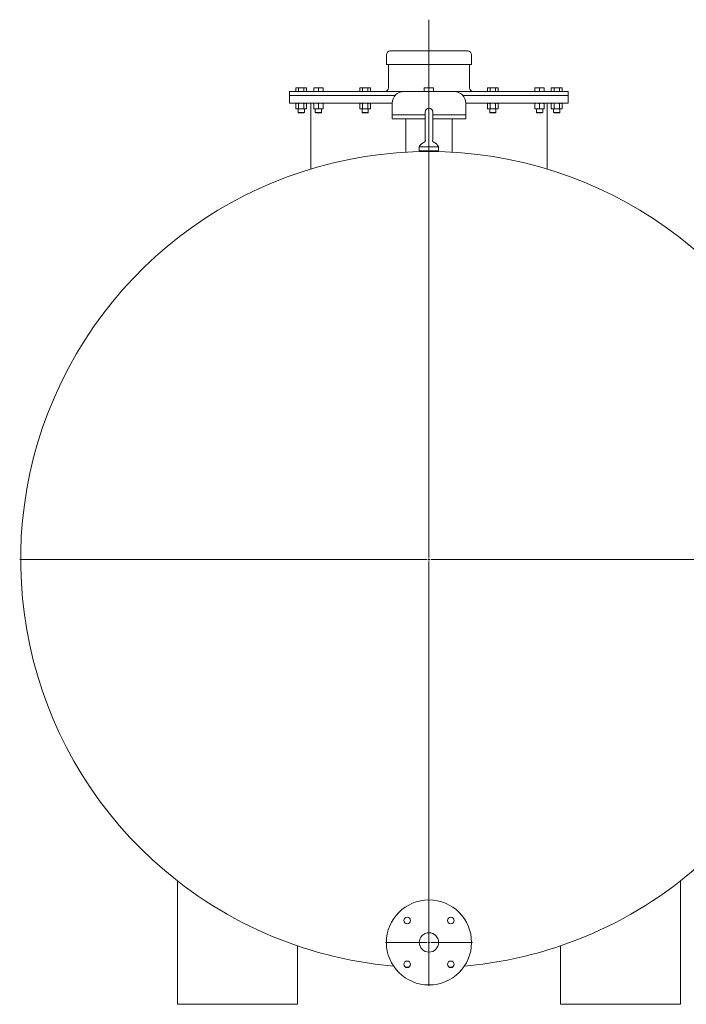
# Model space of a CAD drawing. Units: millimetres. Extents: x 8 to 412, y 5 to 290.
# Drawn here: x 242 to 291, y 141 to 214 of the extents above; entities that cross this region are included whole.
import ezdxf

# ---------------------------------------------------------------- set-up
doc = ezdxf.new("R2010")
doc.units = ezdxf.units.MM

# ---------------------------------------------------------------- blocks, each defined once
blk = doc.blocks.new('SW_CENTERMARKSYMBOL_2')
at = {"color": 0, "linetype": 'Continuous', "lineweight": 0}
for p, q in [((0, 0.143), (0, 3.214)), ((-0.143, 0), (-3.214, 0)), ((0, 0), (-0.071, 0)), ((0, 0), (0, 0.071)), ((0, 0), (0, -0.071)), ((0, 0), (0.071, 0)), ((0.143, 0), (3.214, 0)), ((0, -0.143), (0, -3.214))]:
    blk.add_line(p, q, dxfattribs=at)
blk = doc.blocks.new('SW_CENTERMARKSYMBOL_3')
at = {"color": 0, "linetype": 'Continuous', "lineweight": 0}
for p, q in [((0, 0.143), (0, 39.884)), ((-0.143, 0), (-30.214, 0)), ((0, 0), (-0.071, 0)), ((0, 0), (0, 0.071)), ((0, 0), (0, -0.071)), ((0, 0), (0.071, 0)), ((0.143, 0), (30.214, 0)), ((0, -0.143), (0, -30.214))]:
    blk.add_line(p, q, dxfattribs=at)

msp = doc.modelspace()

# ---------------------------------------------------------------- linework, layer by layer
at = {"color": 7, "linetype": 'Continuous', "lineweight": 15}
for p, q in [((268.607692, 211.055959), (268.607692, 210.341673)), ((268.893406, 211.341673), (274.607692, 211.341673)), ((274.893406, 210.341673), (274.893406, 211.055959)), ((268.607692, 210.341673), (274.893406, 210.341673)), ((268.750549, 210.341673), (268.750549, 208.627388)), ((274.750549, 208.627388), (274.750549, 210.341673)), ((261.464835, 208.341673), (261.464835, 208.055959)), ((261.464835, 208.341673), (269.893406, 208.341673)), ((261.464835, 208.055959), (261.464835, 207.484531)), ((261.464835, 208.055959), (269.254529, 208.055959)), ((261.97912, 208.627388), (261.92608, 208.596765)), ((261.92608, 208.596765), (261.92608, 208.341673)), ((262.025054, 208.627388), (261.97912, 208.627388)), ((262.321977, 208.627388), (262.025054, 208.627388)), ((262.124029, 208.596765), (262.124029, 208.341673)), ((262.6189, 208.627388), (262.321977, 208.627388)), ((262.519926, 208.596765), (262.519926, 208.341673)), ((262.664835, 208.627388), (262.6189, 208.627388)), ((262.717875, 208.596765), (262.664835, 208.627388)), ((262.717875, 208.596765), (262.717875, 208.341673)), ((263.413738, 208.627388), (263.242309, 208.627388)), ((263.242309, 208.596765), (263.242309, 208.341673)), ((263.756595, 208.627388), (263.413738, 208.627388)), ((263.585167, 208.596765), (263.585167, 208.341673)), ((263.928024, 208.627388), (263.756595, 208.627388)), ((263.928024, 208.596765), (263.928024, 208.341673)), ((266.693406, 208.627388), (266.640366, 208.596765)), ((266.640366, 208.341673), (266.640366, 208.596765)), ((266.73934, 208.627388), (266.693406, 208.627388)), ((267.036263, 208.627388), (266.73934, 208.627388)), ((266.838315, 208.596765), (266.838315, 208.341673)), ((267.333186, 208.627388), (267.036263, 208.627388)), ((267.234212, 208.596765), (267.234212, 208.341673)), ((267.37912, 208.627388), (267.333186, 208.627388)), ((267.432161, 208.596765), (267.37912, 208.627388)), ((267.432161, 208.596765), (267.432161, 208.341673)), ((269.893406, 208.341673), (273.607692, 208.341673)), ((271.57912, 208.627388), (271.407692, 208.627388)), ((271.407692, 208.341673), (271.407692, 208.596765)), ((271.921977, 208.627388), (271.57912, 208.627388)), ((271.750549, 208.596765), (271.750549, 208.341673)), ((272.093406, 208.627388), (271.921977, 208.627388)), ((272.093406, 208.596765), (272.093406, 208.341673)), ((273.607692, 208.341673), (282.036263, 208.341673)), ((274.246568, 208.055959), (282.036263, 208.055959)), ((276.121977, 208.627388), (276.068937, 208.596765)), ((276.068937, 208.596765), (276.068937, 208.341673)), ((276.167912, 208.627388), (276.121977, 208.627388)), ((276.464835, 208.627388), (276.167912, 208.627388)), ((276.266886, 208.341673), (276.266886, 208.596765)), ((276.761758, 208.627388), (276.464835, 208.627388)), ((276.662783, 208.596765), (276.662783, 208.341673)), ((276.807692, 208.627388), (276.761758, 208.627388)), ((276.860732, 208.596765), (276.807692, 208.627388)), ((276.860732, 208.596765), (276.860732, 208.341673)), ((279.744503, 208.627388), (279.573074, 208.627388)), ((279.573074, 208.596765), (279.573074, 208.341673)), ((280.08736, 208.627388), (279.744503, 208.627388)), ((279.915931, 208.341673), (279.915931, 208.596765)), ((280.258788, 208.627388), (280.08736, 208.627388)), ((280.258788, 208.596765), (280.258788, 208.341673)), ((280.836263, 208.627388), (280.783223, 208.596765)), ((280.783223, 208.596765), (280.783223, 208.341673)), ((280.882197, 208.627388), (280.836263, 208.627388)), ((281.17912, 208.627388), (280.882197, 208.627388)), ((280.981172, 208.596765), (280.981172, 208.341673)), ((281.476043, 208.627388), (281.17912, 208.627388)), ((281.377069, 208.341673), (281.377069, 208.596765)), ((281.521977, 208.627388), (281.476043, 208.627388)), ((281.575018, 208.596765), (281.521977, 208.627388)), ((281.575018, 208.596765), (281.575018, 208.341673)), ((282.036263, 208.055959), (282.036263, 208.341673)), ((282.036263, 207.484531), (282.036263, 208.055959)), ((261.464835, 207.484531), (269.036263, 207.484531)), ((261.97912, 207.484531), (261.92608, 207.453908)), ((261.92608, 207.453908), (261.92608, 207.092296)), ((262.124029, 207.453908), (262.124029, 207.092296)), ((262.519926, 207.453908), (262.519926, 207.092296)), ((262.717875, 207.453908), (262.664835, 207.484531)), ((262.717875, 207.453908), (262.717875, 207.092296)), ((263.036263, 207.484531), (263.036263, 202.626204)), ((263.242309, 207.453908), (263.242309, 207.092296)), ((263.585167, 207.453908), (263.585167, 207.092296)), ((263.928024, 207.453908), (263.928024, 207.092296)), ((266.693406, 207.484531), (266.640366, 207.453908)), ((266.640366, 207.092296), (266.640366, 207.453908)), ((266.838315, 207.453908), (266.838315, 207.092296)), ((267.234212, 207.453908), (267.234212, 207.092296)), ((267.432161, 207.453908), (267.37912, 207.484531)), ((267.432161, 207.453908), (267.432161, 207.092296)), ((269.036263, 207.484531), (269.036263, 206.627388)), ((274.464835, 206.627388), (274.464835, 207.484531)), ((274.464835, 207.484531), (282.036263, 207.484531)), ((276.121977, 207.484531), (276.068937, 207.453908)), ((276.068937, 207.092296), (276.068937, 207.453908)), ((276.266886, 207.092296), (276.266886, 207.453908)), ((276.662783, 207.453908), (276.662783, 207.092296)), ((276.860732, 207.453908), (276.807692, 207.484531)), ((276.860732, 207.453908), (276.860732, 207.092296)), ((279.573074, 207.092296), (279.573074, 207.453908)), ((279.915931, 207.092296), (279.915931, 207.453908)), ((280.258788, 207.453908), (280.258788, 207.092296)), ((280.464835, 202.627151), (280.464835, 207.484531)), ((280.836263, 207.484531), (280.783223, 207.453908)), ((280.783223, 207.453908), (280.783223, 207.092296)), ((280.981172, 207.092296), (280.981172, 207.453908)), ((281.377069, 207.092296), (281.377069, 207.453908)), ((281.575018, 207.453908), (281.521977, 207.484531)), ((281.575018, 207.453908), (281.575018, 207.092296)), ((261.92608, 207.092296), (261.97912, 207.061673)), ((261.97912, 207.061673), (262.025054, 207.061673)), ((262.025054, 207.061673), (262.321977, 207.061673)), ((262.093406, 207.061673), (262.093406, 206.801716)), ((262.093406, 206.801716), (262.124877, 206.770245)), ((262.093406, 206.801716), (262.519926, 206.801716)), ((262.124877, 206.770245), (262.492671, 206.770245)), ((262.321977, 207.061673), (262.6189, 207.061673)), ((262.492671, 206.770245), (262.519077, 206.770245)), ((262.519077, 206.770245), (262.550549, 206.801716)), ((262.519926, 206.801716), (262.550549, 206.801716)), ((262.550549, 206.801716), (262.550549, 207.061673)), ((262.6189, 207.061673), (262.664835, 207.061673)), ((262.664835, 207.061673), (262.717875, 207.092296)), ((263.242309, 207.061673), (263.413738, 207.061673)), ((263.356595, 207.061673), (263.356595, 206.801716)), ((263.356595, 206.801716), (263.388067, 206.770245)), ((263.356595, 206.801716), (263.813738, 206.801716)), ((263.388067, 206.770245), (263.782267, 206.770245)), ((263.413738, 207.061673), (263.756595, 207.061673)), ((263.756595, 207.061673), (263.928024, 207.061673)), ((263.782267, 206.770245), (263.813738, 206.801716)), ((263.813738, 206.801716), (263.813738, 207.061673)), ((266.640366, 207.092296), (266.693406, 207.061673)), ((266.693406, 207.061673), (266.73934, 207.061673)), ((266.73934, 207.061673), (267.036263, 207.061673)), ((266.807692, 207.061673), (266.807692, 206.801716)), ((266.807692, 206.801716), (266.839163, 206.770245)), ((266.807692, 206.801716), (267.264835, 206.801716)), ((266.839163, 206.770245), (267.233363, 206.770245)), ((267.036263, 207.061673), (267.333186, 207.061673)), ((267.233363, 206.770245), (267.264835, 206.801716)), ((267.264835, 206.801716), (267.264835, 207.061673)), ((267.333186, 207.061673), (267.37912, 207.061673)), ((267.37912, 207.061673), (267.432161, 207.092296)), ((269.036263, 206.627388), (269.036263, 206.341673)), ((271.464835, 206.627388), (269.036263, 206.627388)), ((271.464835, 206.827388), (271.464835, 204.827388)), ((272.036263, 204.827388), (272.036263, 206.827388)), ((274.464835, 206.627388), (272.036263, 206.627388)), ((274.464835, 206.341673), (274.464835, 206.627388)), ((276.068937, 207.092296), (276.121977, 207.061673)), ((276.121977, 207.061673), (276.167912, 207.061673)), ((276.167912, 207.061673), (276.464835, 207.061673)), ((276.236263, 207.061673), (276.236263, 206.801716)), ((276.236263, 206.801716), (276.267735, 206.770245)), ((276.236263, 206.801716), (276.693406, 206.801716)), ((276.267735, 206.770245), (276.661935, 206.770245)), ((276.464835, 207.061673), (276.761758, 207.061673)), ((276.661935, 206.770245), (276.693406, 206.801716)), ((276.693406, 206.801716), (276.693406, 207.061673)), ((276.761758, 207.061673), (276.807692, 207.061673)), ((276.807692, 207.061673), (276.860732, 207.092296)), ((279.573074, 207.061673), (279.744503, 207.061673)), ((279.68736, 207.061673), (279.68736, 206.801716)), ((279.68736, 206.801716), (279.718831, 206.770245)), ((279.68736, 206.801716), (280.144503, 206.801716)), ((279.718831, 206.770245), (280.113031, 206.770245)), ((279.744503, 207.061673), (280.08736, 207.061673)), ((280.08736, 207.061673), (280.258788, 207.061673)), ((280.113031, 206.770245), (280.144503, 206.801716)), ((280.144503, 206.801716), (280.144503, 207.061673)), ((280.783223, 207.092296), (280.836263, 207.061673)), ((280.836263, 207.061673), (280.882197, 207.061673)), ((280.882197, 207.061673), (281.17912, 207.061673)), ((280.950549, 207.061673), (280.950549, 206.801716)), ((280.950549, 206.801716), (280.98202, 206.770245)), ((280.950549, 206.801716), (281.407692, 206.801716)), ((280.98202, 206.770245), (281.37622, 206.770245)), ((281.17912, 207.061673), (281.476043, 207.061673)), ((281.37622, 206.770245), (281.407692, 206.801716)), ((281.407692, 206.801716), (281.407692, 207.061673)), ((281.476043, 207.061673), (281.521977, 207.061673)), ((281.521977, 207.061673), (281.575018, 207.092296)), ((271.464835, 206.341673), (269.036263, 206.341673)), ((270.036263, 206.341673), (270.036263, 203.864346)), ((274.464835, 206.341673), (272.036263, 206.341673)), ((273.464835, 203.864358), (273.464835, 206.341673)), ((272.020263, 204.734841), (272.020225, 204.734799)), ((271.036263, 204.255959), (271.036263, 203.970245)), ((271.036263, 204.255959), (272.464835, 204.255959)), ((271.036263, 203.970245), (272.464835, 203.970245)), ((272.464835, 203.970245), (272.464835, 204.255959)), ((253.17912, 150.028007), (253.17912, 140.913102)), ((290.321977, 150.028007), (290.321977, 140.913102)), ((262.036263, 145.235626), (262.036263, 140.913102)), ((281.464835, 145.235626), (281.464835, 140.913102)), ((253.17912, 140.913102), (262.036263, 140.913102)), ((281.464835, 140.913102), (290.321977, 140.913102))]:
    msp.add_line(p, q, dxfattribs=at)
at = {"color": 7, "linetype": 'Continuous', "lineweight": 15, "flags": 128}
for points in [[(270.26561, 143.663987), (270.172994, 143.668698), (269.981743, 143.67933)], [(273.519354, 143.67933), (273.328104, 143.668698), (273.235488, 143.663987)]]:
    msp.add_lwpolyline(points, dxfattribs=at)
at = {"color": 7, "linetype": 'Continuous', "lineweight": 15}
for centre, radius in [((271.750549, 145.484531), 3.142857), ((270.134305, 147.100775), 0.242857), ((273.366793, 147.100775), 0.242857), ((271.750549, 145.484531), 0.714286), ((270.134305, 143.868287), 0.242857), ((273.366793, 143.868287), 0.242857)]:
    msp.add_circle(centre, radius, dxfattribs=at)
for centre, radius, start, end in [((268.893406, 211.055959), 0.285714, 90, 180), ((274.607692, 211.055959), 0.285714, 0, 90), ((268.464835, 208.627388), 0.285714, 270, 0), ((269.893406, 207.484531), 0.857143, 90, 180), ((273.607692, 207.484531), 0.857143, 0, 90), ((275.036263, 208.627388), 0.285714, 180, 270), ((271.750549, 206.827388), 0.285714, 0, 180), ((271.750549, 203.895687), 0.8, 113.39176059, 153.23449942), ((271.750549, 204.827388), 0.285714, 180, 198.85308901), ((271.750549, 204.827388), 0.285714, 341.06146528, 0), ((271.750549, 203.895687), 0.8, 26.76550058, 66.62154166), ((271.750549, 173.770245), 30.142857, 90, 231.96710844), ((271.750549, 173.770245), 30.142857, 308.03289156, 90), ((271.750549, 173.770245), 30.142857, 231.96710844, 251.199444), ((271.750549, 173.770245), 30.142857, 288.800556, 308.03289156), ((271.750549, 173.770245), 30.142857, 251.199444, 265.02330966), ((271.750549, 173.770245), 30.142857, 274.97669034, 288.800556)]:
    msp.add_arc(centre, radius, start, end, dxfattribs=at)
for points, knots in [([(261.92608, 208.596765), (261.942154, 208.605324), (261.974596, 208.622599), (262.008134, 208.625782), (262.025054, 208.627388)], [0, 0, 0, 0, 0.495457963, 1, 1, 1, 1]), ([(262.025054, 208.627388), (262.041639, 208.625845), (262.075176, 208.622724), (262.107626, 208.605481), (262.124029, 208.596765)], [0, 0, 0, 0, 0.494510729, 1, 1, 1, 1]), ([(262.124029, 208.596765), (262.156177, 208.605324), (262.221061, 208.622599), (262.288136, 208.625782), (262.321977, 208.627388)], [0, 0, 0, 0, 0.495457963, 1, 1, 1, 1]), ([(262.321977, 208.627388), (262.355146, 208.625845), (262.42222, 208.622724), (262.48712, 208.605481), (262.519926, 208.596765)], [0, 0, 0, 0, 0.494510729, 1, 1, 1, 1]), ([(262.519926, 208.596765), (262.536, 208.605324), (262.568442, 208.622599), (262.60198, 208.625782), (262.6189, 208.627388)], [0, 0, 0, 0, 0.4954579635, 1, 1, 1, 1]), ([(262.6189, 208.627388), (262.635485, 208.625845), (262.669022, 208.622724), (262.701472, 208.605481), (262.717875, 208.596765)], [0, 0, 0, 0, 0.4945107285, 1, 1, 1, 1]), ([(263.242309, 208.596765), (263.27015, 208.605324), (263.326342, 208.622599), (263.38443, 208.625782), (263.413738, 208.627388)], [0, 0, 0, 0, 0.495457963, 1, 1, 1, 1]), ([(263.242309, 208.627388), (263.242309, 208.625845), (263.242309, 208.622724), (263.242309, 208.605481), (263.242309, 208.596765)], [0, 0, 0, 0, 0.494510729, 1, 1, 1, 1]), ([(263.413738, 208.627388), (263.442463, 208.625845), (263.50055, 208.622724), (263.556755, 208.605481), (263.585167, 208.596765)], [0, 0, 0, 0, 0.494510729, 1, 1, 1, 1]), ([(263.585167, 208.596765), (263.613007, 208.605324), (263.669199, 208.622599), (263.727287, 208.625782), (263.756595, 208.627388)], [0, 0, 0, 0, 0.495457963, 1, 1, 1, 1]), ([(263.756595, 208.627388), (263.78532, 208.625845), (263.843407, 208.622724), (263.899613, 208.605481), (263.928024, 208.596765)], [0, 0, 0, 0, 0.494510729, 1, 1, 1, 1]), ([(263.928024, 208.596765), (263.928024, 208.605324), (263.928024, 208.622599), (263.928024, 208.625782), (263.928024, 208.627388)], [0, 0, 0, 0, 0.495457963, 1, 1, 1, 1]), ([(266.640366, 208.596765), (266.65644, 208.605324), (266.688882, 208.622599), (266.722419, 208.625782), (266.73934, 208.627388)], [0, 0, 0, 0, 0.495457963, 1, 1, 1, 1]), ([(266.73934, 208.627388), (266.755925, 208.625845), (266.789461, 208.622724), (266.821911, 208.605481), (266.838315, 208.596765)], [0, 0, 0, 0, 0.494510729, 1, 1, 1, 1]), ([(266.838315, 208.596765), (266.870462, 208.605324), (266.935347, 208.622599), (267.002421, 208.625782), (267.036263, 208.627388)], [0, 0, 0, 0, 0.495457963, 1, 1, 1, 1]), ([(267.036263, 208.627388), (267.069432, 208.625845), (267.136505, 208.622724), (267.201406, 208.605481), (267.234212, 208.596765)], [0, 0, 0, 0, 0.494510729, 1, 1, 1, 1]), ([(267.234212, 208.596765), (267.250286, 208.605324), (267.282728, 208.622599), (267.316265, 208.625782), (267.333186, 208.627388)], [0, 0, 0, 0, 0.495457963, 1, 1, 1, 1]), ([(267.333186, 208.627388), (267.34977, 208.625845), (267.383307, 208.622724), (267.415757, 208.605481), (267.432161, 208.596765)], [0, 0, 0, 0, 0.494510729, 1, 1, 1, 1]), ([(271.407692, 208.596765), (271.435533, 208.605324), (271.491724, 208.622599), (271.549812, 208.625782), (271.57912, 208.627388)], [0, 0, 0, 0, 0.495457963, 1, 1, 1, 1]), ([(271.407692, 208.627388), (271.407692, 208.625845), (271.407692, 208.622724), (271.407692, 208.605481), (271.407692, 208.596765)], [0, 0, 0, 0, 0.4945107285, 1, 1, 1, 1]), ([(271.57912, 208.627388), (271.607845, 208.625845), (271.665933, 208.622724), (271.722138, 208.605481), (271.750549, 208.596765)], [0, 0, 0, 0, 0.494510729, 1, 1, 1, 1]), ([(271.750549, 208.596765), (271.77839, 208.605324), (271.834582, 208.622599), (271.89267, 208.625782), (271.921977, 208.627388)], [0, 0, 0, 0, 0.4954579635, 1, 1, 1, 1]), ([(271.921977, 208.627388), (271.950702, 208.625845), (272.00879, 208.622724), (272.064995, 208.605481), (272.093406, 208.596765)], [0, 0, 0, 0, 0.494510729, 1, 1, 1, 1]), ([(272.093406, 208.596765), (272.093406, 208.605324), (272.093406, 208.622599), (272.093406, 208.625782), (272.093406, 208.627388)], [0, 0, 0, 0, 0.4954579635, 1, 1, 1, 1]), ([(276.068937, 208.596765), (276.085011, 208.605324), (276.117454, 208.622599), (276.150991, 208.625782), (276.167912, 208.627388)], [0, 0, 0, 0, 0.495457963, 1, 1, 1, 1]), ([(276.167912, 208.627388), (276.184496, 208.625845), (276.218033, 208.622724), (276.250483, 208.605481), (276.266886, 208.596765)], [0, 0, 0, 0, 0.494510729, 1, 1, 1, 1]), ([(276.266886, 208.596765), (276.299034, 208.605324), (276.363919, 208.622599), (276.430993, 208.625782), (276.464835, 208.627388)], [0, 0, 0, 0, 0.4954579635, 1, 1, 1, 1]), ([(276.464835, 208.627388), (276.498003, 208.625845), (276.565077, 208.622724), (276.629977, 208.605481), (276.662783, 208.596765)], [0, 0, 0, 0, 0.494510729, 1, 1, 1, 1]), ([(276.662783, 208.596765), (276.678857, 208.605324), (276.7113, 208.622599), (276.744837, 208.625782), (276.761758, 208.627388)], [0, 0, 0, 0, 0.495457963, 1, 1, 1, 1]), ([(276.761758, 208.627388), (276.778342, 208.625845), (276.811879, 208.622724), (276.844329, 208.605481), (276.860732, 208.596765)], [0, 0, 0, 0, 0.494510729, 1, 1, 1, 1]), ([(279.573074, 208.596765), (279.600915, 208.605324), (279.657107, 208.622599), (279.715195, 208.625782), (279.744503, 208.627388)], [0, 0, 0, 0, 0.495457963, 1, 1, 1, 1]), ([(279.573074, 208.627388), (279.573074, 208.625845), (279.573074, 208.622724), (279.573074, 208.605481), (279.573074, 208.596765)], [0, 0, 0, 0, 0.494510729, 1, 1, 1, 1]), ([(279.744503, 208.627388), (279.773228, 208.625845), (279.831315, 208.622724), (279.88752, 208.605481), (279.915931, 208.596765)], [0, 0, 0, 0, 0.4945107285, 1, 1, 1, 1]), ([(279.915931, 208.596765), (279.943772, 208.605324), (279.999964, 208.622599), (280.058052, 208.625782), (280.08736, 208.627388)], [0, 0, 0, 0, 0.495457963, 1, 1, 1, 1]), ([(280.08736, 208.627388), (280.116085, 208.625845), (280.174172, 208.622724), (280.230377, 208.605481), (280.258788, 208.596765)], [0, 0, 0, 0, 0.494510729, 1, 1, 1, 1]), ([(280.258788, 208.596765), (280.258788, 208.605324), (280.258788, 208.622599), (280.258788, 208.625782), (280.258788, 208.627388)], [0, 0, 0, 0, 0.4954579635, 1, 1, 1, 1]), ([(280.783223, 208.596765), (280.799297, 208.605324), (280.831739, 208.622599), (280.865276, 208.625782), (280.882197, 208.627388)], [0, 0, 0, 0, 0.4954579635, 1, 1, 1, 1]), ([(280.882197, 208.627388), (280.898782, 208.625845), (280.932318, 208.622724), (280.964769, 208.605481), (280.981172, 208.596765)], [0, 0, 0, 0, 0.494510729, 1, 1, 1, 1]), ([(280.981172, 208.596765), (281.013319, 208.605324), (281.078204, 208.622599), (281.145279, 208.625782), (281.17912, 208.627388)], [0, 0, 0, 0, 0.4954579635, 1, 1, 1, 1]), ([(281.17912, 208.627388), (281.212289, 208.625845), (281.279363, 208.622724), (281.344263, 208.605481), (281.377069, 208.596765)], [0, 0, 0, 0, 0.494510729, 1, 1, 1, 1]), ([(281.377069, 208.596765), (281.393143, 208.605324), (281.425585, 208.622599), (281.459122, 208.625782), (281.476043, 208.627388)], [0, 0, 0, 0, 0.495457963, 1, 1, 1, 1]), ([(281.476043, 208.627388), (281.492628, 208.625845), (281.526164, 208.622724), (281.558615, 208.605481), (281.575018, 208.596765)], [0, 0, 0, 0, 0.494510729, 1, 1, 1, 1]), ([(261.92608, 207.453908), (261.942154, 207.462467), (261.974596, 207.479742), (262.008134, 207.482925), (262.025054, 207.484531)], [0, 0, 0, 0, 0.495457964, 1, 1, 1, 1]), ([(262.025054, 207.484531), (262.041639, 207.482988), (262.075176, 207.479867), (262.107626, 207.462624), (262.124029, 207.453908)], [0, 0, 0, 0, 0.4945107286, 1, 1, 1, 1]), ([(262.124029, 207.453908), (262.156177, 207.462467), (262.221061, 207.479742), (262.288136, 207.482925), (262.321977, 207.484531)], [0, 0, 0, 0, 0.495457963, 1, 1, 1, 1]), ([(262.321977, 207.484531), (262.355146, 207.482988), (262.42222, 207.479867), (262.48712, 207.462624), (262.519926, 207.453908)], [0, 0, 0, 0, 0.494510729, 1, 1, 1, 1]), ([(262.519926, 207.453908), (262.536, 207.462467), (262.568442, 207.479742), (262.60198, 207.482925), (262.6189, 207.484531)], [0, 0, 0, 0, 0.4954579634, 1, 1, 1, 1]), ([(262.6189, 207.484531), (262.635485, 207.482988), (262.669022, 207.479867), (262.701472, 207.462624), (262.717875, 207.453908)], [0, 0, 0, 0, 0.494510728, 1, 1, 1, 1]), ([(263.242309, 207.453908), (263.27015, 207.462467), (263.326342, 207.479742), (263.38443, 207.482925), (263.413738, 207.484531)], [0, 0, 0, 0, 0.495457964, 1, 1, 1, 1]), ([(263.242309, 207.484531), (263.242309, 207.482988), (263.242309, 207.479867), (263.242309, 207.462624), (263.242309, 207.453908)], [0, 0, 0, 0, 0.494510728, 1, 1, 1, 1]), ([(263.413738, 207.484531), (263.442463, 207.482988), (263.50055, 207.479867), (263.556755, 207.462624), (263.585167, 207.453908)], [0, 0, 0, 0, 0.494510729, 1, 1, 1, 1]), ([(263.585167, 207.453908), (263.613007, 207.462467), (263.669199, 207.479742), (263.727287, 207.482925), (263.756595, 207.484531)], [0, 0, 0, 0, 0.495457963, 1, 1, 1, 1]), ([(263.756595, 207.484531), (263.78532, 207.482988), (263.843407, 207.479867), (263.899613, 207.462624), (263.928024, 207.453908)], [0, 0, 0, 0, 0.4945107286, 1, 1, 1, 1]), ([(263.928024, 207.453908), (263.928024, 207.462467), (263.928024, 207.479742), (263.928024, 207.482925), (263.928024, 207.484531)], [0, 0, 0, 0, 0.4954579634, 1, 1, 1, 1]), ([(266.640366, 207.453908), (266.65644, 207.462467), (266.688882, 207.479742), (266.722419, 207.482925), (266.73934, 207.484531)], [0, 0, 0, 0, 0.495457963, 1, 1, 1, 1]), ([(266.73934, 207.484531), (266.755925, 207.482988), (266.789461, 207.479867), (266.821911, 207.462624), (266.838315, 207.453908)], [0, 0, 0, 0, 0.4945107285, 1, 1, 1, 1]), ([(266.838315, 207.453908), (266.870462, 207.462467), (266.935347, 207.479742), (267.002421, 207.482925), (267.036263, 207.484531)], [0, 0, 0, 0, 0.4954579635, 1, 1, 1, 1]), ([(267.036263, 207.484531), (267.069432, 207.482988), (267.136505, 207.479867), (267.201406, 207.462624), (267.234212, 207.453908)], [0, 0, 0, 0, 0.4945107286, 1, 1, 1, 1]), ([(267.234212, 207.453908), (267.250286, 207.462467), (267.282728, 207.479742), (267.316265, 207.482925), (267.333186, 207.484531)], [0, 0, 0, 0, 0.495457963, 1, 1, 1, 1]), ([(267.333186, 207.484531), (267.34977, 207.482988), (267.383307, 207.479867), (267.415757, 207.462624), (267.432161, 207.453908)], [0, 0, 0, 0, 0.4945107286, 1, 1, 1, 1]), ([(276.068937, 207.453908), (276.085011, 207.462467), (276.117454, 207.479742), (276.150991, 207.482925), (276.167912, 207.484531)], [0, 0, 0, 0, 0.495457963, 1, 1, 1, 1]), ([(276.167912, 207.484531), (276.184496, 207.482988), (276.218033, 207.479867), (276.250483, 207.462624), (276.266886, 207.453908)], [0, 0, 0, 0, 0.494510729, 1, 1, 1, 1]), ([(276.266886, 207.453908), (276.299034, 207.462467), (276.363919, 207.479742), (276.430993, 207.482925), (276.464835, 207.484531)], [0, 0, 0, 0, 0.495457963, 1, 1, 1, 1]), ([(276.464835, 207.484531), (276.498003, 207.482988), (276.565077, 207.479867), (276.629977, 207.462624), (276.662783, 207.453908)], [0, 0, 0, 0, 0.494510728, 1, 1, 1, 1]), ([(276.662783, 207.453908), (276.678857, 207.462467), (276.7113, 207.479742), (276.744837, 207.482925), (276.761758, 207.484531)], [0, 0, 0, 0, 0.495457964, 1, 1, 1, 1]), ([(276.761758, 207.484531), (276.778342, 207.482988), (276.811879, 207.479867), (276.844329, 207.462624), (276.860732, 207.453908)], [0, 0, 0, 0, 0.494510729, 1, 1, 1, 1]), ([(279.573074, 207.453908), (279.600915, 207.462467), (279.657107, 207.479742), (279.715195, 207.482925), (279.744503, 207.484531)], [0, 0, 0, 0, 0.495457963, 1, 1, 1, 1]), ([(279.573074, 207.484531), (279.573074, 207.482988), (279.573074, 207.479867), (279.573074, 207.462624), (279.573074, 207.453908)], [0, 0, 0, 0, 0.494510729, 1, 1, 1, 1]), ([(279.744503, 207.484531), (279.773228, 207.482988), (279.831315, 207.479867), (279.88752, 207.462624), (279.915931, 207.453908)], [0, 0, 0, 0, 0.494510729, 1, 1, 1, 1]), ([(279.915931, 207.453908), (279.943772, 207.462467), (279.999964, 207.479742), (280.058052, 207.482925), (280.08736, 207.484531)], [0, 0, 0, 0, 0.495457963, 1, 1, 1, 1]), ([(280.08736, 207.484531), (280.116085, 207.482988), (280.174172, 207.479867), (280.230377, 207.462624), (280.258788, 207.453908)], [0, 0, 0, 0, 0.494510728, 1, 1, 1, 1]), ([(280.258788, 207.453908), (280.258788, 207.462467), (280.258788, 207.479742), (280.258788, 207.482925), (280.258788, 207.484531)], [0, 0, 0, 0, 0.495457964, 1, 1, 1, 1]), ([(280.783223, 207.453908), (280.799297, 207.462467), (280.831739, 207.479742), (280.865276, 207.482925), (280.882197, 207.484531)], [0, 0, 0, 0, 0.495457964, 1, 1, 1, 1]), ([(280.882197, 207.484531), (280.898782, 207.482988), (280.932318, 207.479867), (280.964769, 207.462624), (280.981172, 207.453908)], [0, 0, 0, 0, 0.494510729, 1, 1, 1, 1]), ([(280.981172, 207.453908), (281.013319, 207.462467), (281.078204, 207.479742), (281.145279, 207.482925), (281.17912, 207.484531)], [0, 0, 0, 0, 0.495457963, 1, 1, 1, 1]), ([(281.17912, 207.484531), (281.212289, 207.482988), (281.279363, 207.479867), (281.344263, 207.462624), (281.377069, 207.453908)], [0, 0, 0, 0, 0.494510729, 1, 1, 1, 1]), ([(281.377069, 207.453908), (281.393143, 207.462467), (281.425585, 207.479742), (281.459122, 207.482925), (281.476043, 207.484531)], [0, 0, 0, 0, 0.495457963, 1, 1, 1, 1]), ([(281.476043, 207.484531), (281.492628, 207.482988), (281.526164, 207.479867), (281.558615, 207.462624), (281.575018, 207.453908)], [0, 0, 0, 0, 0.494510728, 1, 1, 1, 1]), ([(262.025054, 207.061673), (262.00847, 207.063217), (261.974933, 207.066337), (261.942483, 207.08358), (261.92608, 207.092296)], [0, 0, 0, 0, 0.4945107285, 1, 1, 1, 1]), ([(262.124029, 207.092296), (262.107955, 207.083737), (262.075513, 207.066462), (262.041975, 207.063279), (262.025054, 207.061673)], [0, 0, 0, 0, 0.495457963, 1, 1, 1, 1]), ([(262.321977, 207.061673), (262.288809, 207.063217), (262.221735, 207.066337), (262.156835, 207.08358), (262.124029, 207.092296)], [0, 0, 0, 0, 0.4945107286, 1, 1, 1, 1]), ([(262.519926, 207.092296), (262.487778, 207.083737), (262.422894, 207.066462), (262.355819, 207.063279), (262.321977, 207.061673)], [0, 0, 0, 0, 0.4954579633, 1, 1, 1, 1]), ([(262.6189, 207.061673), (262.602316, 207.063217), (262.568779, 207.066337), (262.536329, 207.08358), (262.519926, 207.092296)], [0, 0, 0, 0, 0.494510729, 1, 1, 1, 1]), ([(262.717875, 207.092296), (262.701801, 207.083737), (262.669358, 207.066462), (262.635821, 207.063279), (262.6189, 207.061673)], [0, 0, 0, 0, 0.495457964, 1, 1, 1, 1]), ([(263.413738, 207.061673), (263.385013, 207.063217), (263.326926, 207.066337), (263.27072, 207.08358), (263.242309, 207.092296)], [0, 0, 0, 0, 0.4945107285, 1, 1, 1, 1]), ([(263.242309, 207.092296), (263.242309, 207.083737), (263.242309, 207.066462), (263.242309, 207.063279), (263.242309, 207.061673)], [0, 0, 0, 0, 0.495457964, 1, 1, 1, 1]), ([(263.585167, 207.092296), (263.557326, 207.083737), (263.501134, 207.066462), (263.443046, 207.063279), (263.413738, 207.061673)], [0, 0, 0, 0, 0.495457963, 1, 1, 1, 1]), ([(263.756595, 207.061673), (263.72787, 207.063217), (263.669783, 207.066337), (263.613578, 207.08358), (263.585167, 207.092296)], [0, 0, 0, 0, 0.494510729, 1, 1, 1, 1]), ([(263.928024, 207.092296), (263.900183, 207.083737), (263.843991, 207.066462), (263.785903, 207.063279), (263.756595, 207.061673)], [0, 0, 0, 0, 0.495457963, 1, 1, 1, 1]), ([(263.928024, 207.061673), (263.928024, 207.063217), (263.928024, 207.066337), (263.928024, 207.08358), (263.928024, 207.092296)], [0, 0, 0, 0, 0.494510729, 1, 1, 1, 1]), ([(266.73934, 207.061673), (266.722756, 207.063217), (266.689219, 207.066337), (266.656769, 207.08358), (266.640366, 207.092296)], [0, 0, 0, 0, 0.494510729, 1, 1, 1, 1]), ([(266.838315, 207.092296), (266.822241, 207.083737), (266.789798, 207.066462), (266.756261, 207.063279), (266.73934, 207.061673)], [0, 0, 0, 0, 0.4954579635, 1, 1, 1, 1]), ([(267.036263, 207.061673), (267.003095, 207.063217), (266.936021, 207.066337), (266.871121, 207.08358), (266.838315, 207.092296)], [0, 0, 0, 0, 0.494510728, 1, 1, 1, 1]), ([(267.234212, 207.092296), (267.202064, 207.083737), (267.137179, 207.066462), (267.070105, 207.063279), (267.036263, 207.061673)], [0, 0, 0, 0, 0.495457963, 1, 1, 1, 1]), ([(267.333186, 207.061673), (267.316602, 207.063217), (267.283065, 207.066337), (267.250615, 207.08358), (267.234212, 207.092296)], [0, 0, 0, 0, 0.494510729, 1, 1, 1, 1]), ([(267.432161, 207.092296), (267.416087, 207.083737), (267.383644, 207.066462), (267.350107, 207.063279), (267.333186, 207.061673)], [0, 0, 0, 0, 0.495457963, 1, 1, 1, 1]), ([(276.167912, 207.061673), (276.151327, 207.063217), (276.117791, 207.066337), (276.08534, 207.08358), (276.068937, 207.092296)], [0, 0, 0, 0, 0.494510729, 1, 1, 1, 1]), ([(276.266886, 207.092296), (276.250812, 207.083737), (276.21837, 207.066462), (276.184833, 207.063279), (276.167912, 207.061673)], [0, 0, 0, 0, 0.495457963, 1, 1, 1, 1]), ([(276.464835, 207.061673), (276.431666, 207.063217), (276.364592, 207.066337), (276.299692, 207.08358), (276.266886, 207.092296)], [0, 0, 0, 0, 0.494510729, 1, 1, 1, 1]), ([(276.662783, 207.092296), (276.630636, 207.083737), (276.565751, 207.066462), (276.498676, 207.063279), (276.464835, 207.061673)], [0, 0, 0, 0, 0.495457964, 1, 1, 1, 1]), ([(276.761758, 207.061673), (276.745173, 207.063217), (276.711637, 207.066337), (276.679186, 207.08358), (276.662783, 207.092296)], [0, 0, 0, 0, 0.4945107285, 1, 1, 1, 1]), ([(276.860732, 207.092296), (276.844658, 207.083737), (276.812216, 207.066462), (276.778679, 207.063279), (276.761758, 207.061673)], [0, 0, 0, 0, 0.495457963, 1, 1, 1, 1]), ([(279.744503, 207.061673), (279.715778, 207.063217), (279.65769, 207.066337), (279.601485, 207.08358), (279.573074, 207.092296)], [0, 0, 0, 0, 0.494510729, 1, 1, 1, 1]), ([(279.573074, 207.092296), (279.573074, 207.083737), (279.573074, 207.066462), (279.573074, 207.063279), (279.573074, 207.061673)], [0, 0, 0, 0, 0.495457963, 1, 1, 1, 1]), ([(279.915931, 207.092296), (279.888091, 207.083737), (279.831899, 207.066462), (279.773811, 207.063279), (279.744503, 207.061673)], [0, 0, 0, 0, 0.495457963, 1, 1, 1, 1]), ([(280.08736, 207.061673), (280.058635, 207.063217), (280.000548, 207.066337), (279.944342, 207.08358), (279.915931, 207.092296)], [0, 0, 0, 0, 0.4945107286, 1, 1, 1, 1]), ([(280.258788, 207.092296), (280.230948, 207.083737), (280.174756, 207.066462), (280.116668, 207.063279), (280.08736, 207.061673)], [0, 0, 0, 0, 0.4954579635, 1, 1, 1, 1]), ([(280.258788, 207.061673), (280.258788, 207.063217), (280.258788, 207.066337), (280.258788, 207.08358), (280.258788, 207.092296)], [0, 0, 0, 0, 0.494510728, 1, 1, 1, 1]), ([(280.882197, 207.061673), (280.865613, 207.063217), (280.832076, 207.066337), (280.799626, 207.08358), (280.783223, 207.092296)], [0, 0, 0, 0, 0.494510728, 1, 1, 1, 1]), ([(280.981172, 207.092296), (280.965098, 207.083737), (280.932655, 207.066462), (280.899118, 207.063279), (280.882197, 207.061673)], [0, 0, 0, 0, 0.495457963, 1, 1, 1, 1]), ([(281.17912, 207.061673), (281.145952, 207.063217), (281.078878, 207.066337), (281.013978, 207.08358), (280.981172, 207.092296)], [0, 0, 0, 0, 0.494510729, 1, 1, 1, 1]), ([(281.377069, 207.092296), (281.344921, 207.083737), (281.280036, 207.066462), (281.212962, 207.063279), (281.17912, 207.061673)], [0, 0, 0, 0, 0.495457963, 1, 1, 1, 1]), ([(281.476043, 207.061673), (281.459459, 207.063217), (281.425922, 207.066337), (281.393472, 207.08358), (281.377069, 207.092296)], [0, 0, 0, 0, 0.494510729, 1, 1, 1, 1]), ([(281.575018, 207.092296), (281.558944, 207.083737), (281.526501, 207.066462), (281.492964, 207.063279), (281.476043, 207.061673)], [0, 0, 0, 0, 0.495457964, 1, 1, 1, 1]), ([(271.479436, 204.735087), (271.48045, 204.73195), (271.48386, 204.721399), (271.484844, 204.700698), (271.479072, 204.675548), (271.465176, 204.652937), (271.449177, 204.637332), (271.436737, 204.632446), (271.432529, 204.630792)], [0, 0, 0, 0, 0.079216503, 0.26638855, 0.484094208, 0.68345657, 0.892910289, 1, 1, 1, 1]), ([(272.068137, 204.63072), (272.066109, 204.631376), (272.05566, 204.634754), (272.04067, 204.647759), (272.026282, 204.667003), (272.018765, 204.687083), (272.016309, 204.705429), (272.017406, 204.720892), (272.019548, 204.730839), (272.020899, 204.734442), (272.020933, 204.734533)], [0, 0, 0, 0, 0.050649048, 0.261014542, 0.455166787, 0.62107199, 0.766180778, 0.891949272, 0.997264287, 1, 1, 1, 1])]:
    msp.add_open_spline(points, degree=3, knots=knots, dxfattribs=at)

# ---------------------------------------------------------------- block references
at = {"color": 7, "linetype": 'Continuous', "lineweight": 0}
for name, p in [('SW_CENTERMARKSYMBOL_3', (271.750549, 173.770245)), ('SW_CENTERMARKSYMBOL_2', (271.750549, 145.484531))]:
    msp.add_blockref(name, p, dxfattribs=at)

doc.saveas('drawing.dxf')
